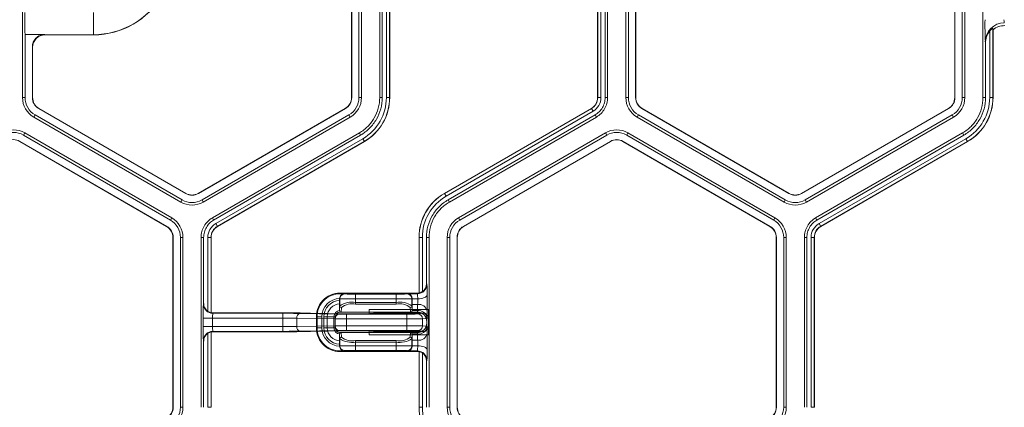
# Model space of a CAD drawing. Extents: x 0 to 217, y 0 to 280.
# Drawn here: x 83 to 89, y 171 to 173 of the extents above; entities that cross this region are included whole.
import ezdxf

# ---------------------------------------------------------------- set-up
doc = ezdxf.new("R2010")
doc.units = 0
doc.header["$LTSCALE"] = 10
doc.header["$MEASUREMENT"] = 0
doc.layers.add('CADdetails-9-EXTRAFINE', color=9, linetype='CONTINUOUS', lineweight=0)

msp = doc.modelspace()

# ---------------------------------------------------------------- linework, layer by layer
at = {"layer": 'CADdetails-9-EXTRAFINE'}
for p, q in [((83.5061, 173.7483), (83.5061, 172.7403)), ((85.46, 173.7483), (85.46, 172.7403)), ((85.4613, 173.7483), (85.4613, 172.7403)), ((85.5045, 172.7403), (85.5045, 173.7483)), ((85.5196, 172.7403), (85.5196, 173.7483)), ((85.6276, 172.7403), (85.6276, 173.7484)), ((85.6427, 172.7403), (85.6427, 173.7484)), ((85.6674, 172.7403), (85.6674, 173.7483)), ((85.6862, 173.7483), (85.6862, 172.7403)), ((85.6872, 173.7483), (85.6872, 172.7403)), ((86.9218, 172.7403), (86.9218, 173.7483)), ((86.9228, 172.7403), (86.9228, 173.7483)), ((86.9416, 173.7483), (86.9416, 172.7403)), ((86.9663, 173.7484), (86.9663, 172.7403)), ((86.9814, 173.7484), (86.9814, 172.7403)), ((87.0894, 173.7483), (87.0894, 172.7403)), ((87.1045, 173.7483), (87.1045, 172.7403)), ((87.1477, 172.7403), (87.1477, 173.7483)), ((87.149, 172.7403), (87.149, 173.7483)), ((89.0433, 173.7483), (89.0433, 172.7403)), ((89.0446, 173.7483), (89.0446, 172.7403)), ((89.0878, 172.7403), (89.0878, 173.7483)), ((89.1029, 172.7403), (89.1029, 173.7483)), ((89.211, 172.7403), (89.211, 173.7484)), ((83.9284, 173.1123), (83.9284, 173.2447)), ((83.5212, 173.1146), (83.5212, 172.7403)), ((83.6384, 173.1146), (83.5212, 173.1146)), ((89.2508, 172.7403), (89.2508, 173.1346)), ((89.2706, 173.1431), (89.2696, 173.1505)), ((89.2696, 173.1505), (89.2696, 172.7403)), ((89.2706, 173.1431), (89.2706, 172.7403)), ((83.9284, 173.1133), (83.6388, 173.1133)), ((83.6388, 173.1133), (83.6398, 173.1123)), ((83.6398, 173.1123), (83.9284, 173.1123)), ((89.226, 173.0636), (89.225, 173.0718)), ((89.226, 172.7403), (89.226, 173.0636)), ((83.5644, 172.7403), (83.5644, 173.0401)), ((83.5657, 173.0381), (83.5647, 173.0392)), ((83.5657, 172.7403), (83.5657, 173.0381)), ((83.5061, 172.7403), (83.5212, 172.7403)), ((83.5644, 172.7403), (83.5657, 172.7403)), ((85.4613, 172.7403), (85.46, 172.7403)), ((85.5196, 172.7403), (85.5045, 172.7403)), ((85.6276, 172.7403), (85.6427, 172.7403)), ((85.6674, 172.7403), (85.6872, 172.7403)), ((86.9416, 172.7403), (86.9218, 172.7403)), ((86.9663, 172.7403), (86.9814, 172.7403)), ((87.0894, 172.7403), (87.1045, 172.7403)), ((87.1477, 172.7403), (87.149, 172.7403)), ((89.0446, 172.7403), (89.0433, 172.7403)), ((89.1029, 172.7403), (89.0878, 172.7403)), ((89.211, 172.7403), (89.226, 172.7403)), ((89.2508, 172.7403), (89.2706, 172.7403)), ((83.6021, 172.6749), (83.6028, 172.6761)), ((84.4751, 172.1709), (83.6021, 172.6749)), ((84.4757, 172.1721), (83.6028, 172.6761)), ((85.4229, 172.6761), (84.5499, 172.1721)), ((85.4235, 172.6749), (84.5506, 172.1709)), ((85.4235, 172.6749), (85.4229, 172.6761)), ((86.0117, 172.1721), (86.8847, 172.6761)), ((86.0122, 172.1712), (86.8852, 172.6752)), ((86.8946, 172.659), (86.0216, 172.155)), ((86.8946, 172.659), (86.8847, 172.6761)), ((87.1855, 172.6749), (87.1861, 172.6761)), ((88.0584, 172.1709), (87.1855, 172.6749)), ((88.0591, 172.1721), (87.1861, 172.6761)), ((89.0062, 172.6761), (88.1333, 172.1721)), ((89.0069, 172.6749), (88.1339, 172.1709)), ((89.0069, 172.6749), (89.0062, 172.6761)), ((83.573, 172.6245), (83.5805, 172.6375)), ((83.573, 172.6245), (84.4459, 172.1205)), ((83.5805, 172.6375), (84.4535, 172.1335)), ((84.5722, 172.1335), (85.4451, 172.6375)), ((84.5797, 172.1205), (85.4527, 172.6245)), ((85.4527, 172.6245), (85.4451, 172.6375)), ((86.907, 172.6375), (86.034, 172.1335)), ((86.9145, 172.6245), (86.0415, 172.1205)), ((86.9145, 172.6245), (86.907, 172.6375)), ((87.1563, 172.6245), (87.1639, 172.6375)), ((87.1563, 172.6245), (88.0293, 172.1205)), ((87.1639, 172.6375), (88.0368, 172.1335)), ((88.1555, 172.1335), (89.0285, 172.6375)), ((88.1631, 172.1205), (89.036, 172.6245)), ((89.036, 172.6245), (89.0285, 172.6375)), ((83.519, 172.5309), (83.5114, 172.5178)), ((84.3919, 172.0269), (83.519, 172.5309)), ((84.6337, 172.0269), (85.5067, 172.5309)), ((85.5143, 172.5178), (85.5067, 172.5309)), ((86.9685, 172.5309), (86.0956, 172.0269)), ((86.9685, 172.5309), (86.9761, 172.5178)), ((87.1023, 172.5309), (87.0948, 172.5178)), ((87.9753, 172.0269), (87.1023, 172.5309)), ((88.2171, 172.0269), (89.0901, 172.5309)), ((89.0976, 172.5178), (89.0901, 172.5309)), ((83.4898, 172.4804), (83.4892, 172.4793)), ((83.4892, 172.4793), (84.3621, 171.9753)), ((83.4898, 172.4804), (84.3628, 171.9764)), ((84.3844, 172.0138), (83.5114, 172.5178)), ((84.6413, 172.0138), (85.5143, 172.5178)), ((84.6536, 171.9924), (85.5266, 172.4964)), ((85.536, 172.4802), (84.663, 171.9761)), ((85.5365, 172.4793), (84.6635, 171.9753)), ((85.5266, 172.4964), (85.5365, 172.4793)), ((86.9761, 172.5178), (86.1031, 172.0138)), ((86.1247, 171.9764), (86.9977, 172.4804)), ((86.1254, 171.9753), (86.9983, 172.4793)), ((86.9977, 172.4804), (86.9983, 172.4793)), ((87.0732, 172.4804), (87.0725, 172.4793)), ((87.0725, 172.4793), (87.9455, 171.9753)), ((87.0732, 172.4804), (87.9461, 171.9764)), ((87.9677, 172.0138), (87.0948, 172.5178)), ((88.2246, 172.0138), (89.0976, 172.5178)), ((88.237, 171.9924), (89.11, 172.4964)), ((89.1194, 172.4802), (88.2464, 171.9761)), ((89.1198, 172.4793), (88.2469, 171.9753)), ((89.11, 172.4964), (89.1198, 172.4793)), ((84.4459, 172.1205), (84.4535, 172.1335)), ((84.4751, 172.1709), (84.4757, 172.1721)), ((84.5506, 172.1709), (84.5499, 172.1721)), ((84.5797, 172.1205), (84.5722, 172.1335)), ((86.0216, 172.155), (86.0117, 172.1721)), ((86.034, 172.1335), (86.0415, 172.1205)), ((88.0293, 172.1205), (88.0368, 172.1335)), ((88.0584, 172.1709), (88.0591, 172.1721)), ((88.1339, 172.1709), (88.1333, 172.1721)), ((88.1631, 172.1205), (88.1555, 172.1335)), ((84.3919, 172.0269), (84.3844, 172.0138)), ((84.6337, 172.0269), (84.6413, 172.0138)), ((86.0956, 172.0269), (86.1031, 172.0138)), ((87.9753, 172.0269), (87.9677, 172.0138)), ((88.2171, 172.0269), (88.2246, 172.0138)), ((84.3628, 171.9764), (84.3621, 171.9753)), ((84.6536, 171.9924), (84.6635, 171.9753)), ((86.1247, 171.9764), (86.1254, 171.9753)), ((87.9461, 171.9764), (87.9455, 171.9753)), ((88.237, 171.9924), (88.2469, 171.9753)), ((84.4005, 171.911), (84.3992, 171.911)), ((84.3992, 171.911), (84.3992, 170.903)), ((84.4005, 171.911), (84.4005, 170.903)), ((84.4588, 171.911), (84.4437, 171.911)), ((84.4437, 170.903), (84.4437, 171.911)), ((84.4588, 170.903), (84.4588, 171.911)), ((84.5669, 170.903), (84.5669, 171.9111)), ((84.5819, 171.9111), (84.5669, 171.9111)), ((84.5819, 171.5184), (84.5819, 171.9111)), ((84.6067, 171.4718), (84.6067, 171.9111)), ((84.6067, 171.9111), (84.6264, 171.9111)), ((84.6255, 171.9111), (84.6255, 171.4639)), ((84.6264, 171.9111), (84.6264, 171.4643)), ((85.8808, 171.911), (85.861, 171.911)), ((85.861, 171.582), (85.861, 171.911)), ((85.862, 171.581), (85.862, 171.911)), ((85.8808, 171.911), (85.8808, 171.5889)), ((85.9206, 171.9111), (85.9055, 171.9111)), ((85.9055, 171.9111), (85.9055, 171.6355)), ((85.9206, 171.9111), (85.9206, 170.903)), ((86.0287, 171.911), (86.0287, 170.903)), ((86.0287, 171.911), (86.0438, 171.911)), ((86.0438, 171.911), (86.0438, 170.903)), ((86.087, 170.903), (86.087, 171.911)), ((86.087, 171.911), (86.0883, 171.911)), ((86.0883, 170.903), (86.0883, 171.911)), ((87.9839, 171.911), (87.9826, 171.911)), ((87.9826, 171.911), (87.9826, 170.903)), ((87.9839, 171.911), (87.9839, 170.903)), ((88.0421, 171.911), (88.0271, 171.911)), ((88.0271, 170.903), (88.0271, 171.911)), ((88.0421, 170.903), (88.0421, 171.911)), ((88.1502, 170.903), (88.1502, 171.9111)), ((88.1653, 171.9111), (88.1502, 171.9111)), ((88.1653, 170.903), (88.1653, 171.9111)), ((88.19, 170.903), (88.19, 171.9111)), ((88.19, 171.9111), (88.2098, 171.9111)), ((88.2088, 171.9111), (88.2088, 170.903)), ((88.2098, 171.9111), (88.2098, 170.903)), ((85.9055, 171.6355), (85.9077, 171.6333)), ((85.3897, 171.5479), (85.3898, 171.5483)), ((85.3906, 171.547), (85.3897, 171.5479)), ((85.3897, 171.5479), (85.3897, 171.536)), ((85.3906, 171.5039), (85.3906, 171.547)), ((85.4135, 171.5805), (85.4188, 171.5752)), ((85.4135, 171.5805), (85.8479, 171.5805)), ((85.4179, 171.5761), (85.7915, 171.5761)), ((85.4845, 171.5741), (85.4845, 171.5157)), ((85.4845, 171.5741), (85.7249, 171.5741)), ((85.7249, 171.5459), (85.4845, 171.5459)), ((85.7249, 171.5157), (85.7249, 171.5741)), ((85.7907, 171.5752), (85.7925, 171.577)), ((85.7925, 171.577), (85.8514, 171.577)), ((85.8198, 171.548), (85.8188, 171.547)), ((85.8188, 171.547), (85.8188, 171.5039)), ((85.8198, 171.5458), (85.8531, 171.5458)), ((85.8514, 171.577), (85.8479, 171.5805)), ((85.861, 171.582), (85.862, 171.581)), ((84.5805, 171.5169), (84.5819, 171.5184)), ((85.389, 171.4807), (85.3906, 171.5039)), ((85.4, 171.4948), (85.3981, 171.4681)), ((85.4845, 171.5248), (85.7249, 171.5248)), ((85.7249, 171.5157), (85.4845, 171.5157)), ((85.5648, 171.4822), (85.9169, 171.4822)), ((85.5648, 171.4822), (85.5648, 171.4583)), ((85.8113, 171.4681), (85.8094, 171.4948)), ((85.8188, 171.5039), (85.8204, 171.4807)), ((85.8204, 171.4807), (85.8199, 171.5133)), ((85.8528, 171.5133), (85.8199, 171.5133)), ((85.8522, 171.4763), (85.8528, 171.5133)), ((85.9169, 171.3319), (85.9169, 171.4822)), ((84.579, 171.3817), (84.579, 171.4324)), ((85.0516, 171.4324), (84.579, 171.4324)), ((84.6255, 171.4639), (84.6259, 171.4644)), ((84.6353, 171.4324), (84.6353, 171.3817)), ((84.6391, 171.4629), (84.6368, 171.4606)), ((84.6368, 171.4606), (85.0516, 171.4606)), ((85.0533, 171.4629), (84.6391, 171.4629)), ((85.0516, 171.3535), (85.0516, 171.4606)), ((85.3638, 171.4277), (85.1346, 171.4317)), ((85.1346, 171.3824), (85.1346, 171.4317)), ((85.1545, 171.4598), (85.3837, 171.4558)), ((85.4228, 171.4581), (85.2159, 171.4617)), ((85.2164, 171.4617), (85.2159, 171.4617)), ((85.4233, 171.4581), (85.2164, 171.4617)), ((85.2516, 171.4399), (85.2837, 171.4399)), ((85.2516, 171.3742), (85.2516, 171.4399)), ((85.2556, 171.3742), (85.2556, 171.4399)), ((85.2837, 171.4399), (85.2837, 171.3742)), ((85.364, 171.4399), (85.296, 171.4399)), ((85.296, 171.3742), (85.296, 171.4399)), ((85.316, 171.4399), (85.316, 171.3742)), ((85.3558, 171.3742), (85.3558, 171.4399)), ((85.3638, 171.3864), (85.3638, 171.4277)), ((85.364, 171.4399), (85.364, 171.3742)), ((85.8511, 171.4681), (85.3922, 171.4681)), ((85.4233, 171.4581), (85.4228, 171.4581)), ((85.4302, 171.4555), (85.7897, 171.4555)), ((85.4302, 171.3586), (85.4302, 171.4555)), ((85.7897, 171.4273), (85.4302, 171.4273)), ((85.5161, 171.4578), (85.4634, 171.4578)), ((85.5906, 171.4605), (85.57, 171.4585)), ((85.57, 171.4585), (85.5728, 171.4586)), ((85.5935, 171.4607), (85.5728, 171.4586)), ((85.8885, 171.4607), (85.5935, 171.4607)), ((85.7897, 171.3586), (85.7897, 171.4555)), ((85.82, 171.4763), (85.8522, 171.4763)), ((85.8548, 171.4565), (85.8885, 171.4607)), ((85.9169, 171.4326), (85.8827, 171.4283)), ((85.8827, 171.3858), (85.8827, 171.4283)), ((85.9091, 171.4735), (85.9085, 171.4365)), ((84.579, 171.3817), (85.0516, 171.3817)), ((85.1346, 171.3824), (85.3638, 171.3864)), ((85.2516, 171.3742), (85.2837, 171.3742)), ((85.364, 171.3742), (85.296, 171.3742)), ((85.4302, 171.3867), (85.7897, 171.3867)), ((85.8827, 171.3858), (85.9169, 171.3815)), ((85.9071, 171.4023), (85.9071, 171.4117)), ((85.9075, 171.4117), (85.9071, 171.4117)), ((85.9071, 171.4023), (85.9075, 171.4023)), ((85.9085, 171.3776), (85.9091, 171.3406)), ((84.6067, 170.903), (84.6067, 171.3423)), ((84.6259, 171.3496), (84.6255, 171.3501)), ((84.6255, 171.3501), (84.6255, 170.903)), ((84.6264, 171.3498), (84.6264, 170.903)), ((84.6368, 171.3535), (84.6391, 171.3512)), ((85.0516, 171.3535), (84.6368, 171.3535)), ((84.6391, 171.3512), (85.0533, 171.3512)), ((85.3837, 171.3582), (85.1545, 171.3542)), ((85.2159, 171.3524), (85.4228, 171.356)), ((85.2164, 171.3524), (85.2159, 171.3524)), ((85.2164, 171.3524), (85.4233, 171.356)), ((85.3906, 171.3102), (85.389, 171.3334)), ((85.3906, 171.267), (85.3906, 171.3102)), ((85.3922, 171.346), (85.8511, 171.346)), ((85.3981, 171.346), (85.4, 171.3193)), ((85.4233, 171.356), (85.4228, 171.356)), ((85.7897, 171.3586), (85.4302, 171.3586)), ((85.4634, 171.3563), (85.5161, 171.3563)), ((85.5648, 171.3558), (85.5648, 171.3319)), ((85.5648, 171.3319), (85.9169, 171.3319)), ((85.57, 171.3556), (85.5906, 171.3535)), ((85.57, 171.3556), (85.5728, 171.3555)), ((85.5728, 171.3555), (85.5935, 171.3534)), ((85.5935, 171.3534), (85.8885, 171.3534)), ((85.8094, 171.3193), (85.8113, 171.346)), ((85.8204, 171.3334), (85.8188, 171.3102)), ((85.8188, 171.3102), (85.8188, 171.267)), ((85.8199, 171.3007), (85.8204, 171.3334)), ((85.8522, 171.3378), (85.82, 171.3378)), ((85.8528, 171.3007), (85.8522, 171.3378)), ((85.8885, 171.3534), (85.8548, 171.3576)), ((84.5819, 171.2957), (84.5805, 171.2972)), ((84.5819, 170.903), (84.5819, 171.2957)), ((85.3897, 171.278), (85.3897, 171.2662)), ((85.3897, 171.2662), (85.3906, 171.267)), ((85.3898, 171.2657), (85.3897, 171.2662)), ((85.4845, 171.24), (85.4845, 171.2984)), ((85.4845, 171.2984), (85.7249, 171.2984)), ((85.7249, 171.2893), (85.4845, 171.2893)), ((85.4845, 171.2682), (85.7249, 171.2682)), ((85.7249, 171.24), (85.7249, 171.2984)), ((85.8188, 171.267), (85.8198, 171.2661)), ((85.8531, 171.2683), (85.8198, 171.2683)), ((85.8199, 171.3007), (85.8528, 171.3007)), ((85.4188, 171.2389), (85.4135, 171.2336)), ((85.8479, 171.2336), (85.4135, 171.2336)), ((85.7915, 171.238), (85.4179, 171.238)), ((85.7249, 171.24), (85.4845, 171.24)), ((85.7925, 171.2371), (85.7907, 171.2389)), ((85.8514, 171.2371), (85.7925, 171.2371)), ((85.8479, 171.2336), (85.8514, 171.2371)), ((85.862, 171.233), (85.861, 171.232)), ((85.861, 170.903), (85.861, 171.232)), ((85.862, 170.903), (85.862, 171.233)), ((85.8808, 171.2252), (85.8808, 170.903)), ((85.9077, 171.1807), (85.9055, 171.1786)), ((85.9055, 171.1786), (85.9055, 170.903)), ((84.4005, 170.903), (84.3992, 170.903)), ((84.4588, 170.903), (84.4437, 170.903)), ((84.6067, 170.903), (84.6264, 170.903)), ((85.8808, 170.903), (85.861, 170.903)), ((86.0287, 170.903), (86.0438, 170.903)), ((86.087, 170.903), (86.0883, 170.903)), ((87.9839, 170.903), (87.9826, 170.903)), ((88.0421, 170.903), (88.0271, 170.903)), ((88.19, 170.903), (88.2098, 170.903))]:
    msp.add_line(p, q, dxfattribs=at)
at = {"layer": 'CADdetails-9-EXTRAFINE', "flags": 128}
for points in [[(85.8198, 171.5458), (85.8198, 171.5469), (85.8198, 171.548)], [(85.9094, 171.5709), (85.9082, 171.5661), (85.9049, 171.5614), (85.8996, 171.5571), (85.8926, 171.5533), (85.8841, 171.5502), (85.8744, 171.5478), (85.864, 171.5464), (85.8531, 171.5458)], [(85.8198, 171.2661), (85.8198, 171.2672), (85.8198, 171.2683)], [(85.8531, 171.2683), (85.864, 171.2677), (85.8744, 171.2662), (85.8841, 171.2639), (85.8926, 171.2608), (85.8996, 171.257), (85.9049, 171.2527), (85.9082, 171.248), (85.9094, 171.2432)]]:
    msp.add_lwpolyline(points, dxfattribs=at)
at = {"layer": 'CADdetails-9-EXTRAFINE'}
for centre, radius, start, end in [((83.9284, 173.5818), 0.4695, 270, 30), ((83.9284, 173.5818), 0.4685, 270, 30), ((86.0621, 173.2181), 2.543, 179.39999, 182.33211), ((91.7068, 173.175), 2.484, 179.37352, 182.38048), ((89.3374, 173.071), 0.1125, 89.91197, 179.60448), ((89.3878, 173.1983), 0.0523, 175.81083, 196.42142), ((83.641, 173.1148), 0.00267, 183.48929, 213.94835), ((89.3401, 173.0637), 0.114, 141.53848, 180.03908), ((89.3398, 173.0552), 0.1119, 90.01364, 128.25944), ((83.6388, 173.0391), 0.0742, 90.02044, 179.97956), ((83.6398, 173.0381), 0.0741, 89.99701, 180.00299), ((83.5667, 173.0403), 0.00236, 184.7061, 208.96656), ((83.6399, 172.7403), 0.1338, 180, 240), ((83.6399, 172.7403), 0.1187, 180, 240), ((83.6399, 172.7403), 0.0755, 180, 240), ((83.6399, 172.7403), 0.0742, 180, 240), ((85.3858, 172.7403), 0.0742, 300, 0), ((85.3858, 172.7403), 0.0755, 300, 0), ((85.3858, 172.7403), 0.1187, 300, 0), ((85.3858, 172.7403), 0.1338, 300, 360), ((85.3858, 172.7403), 0.2816, 300, 0), ((85.3858, 172.7403), 0.3004, 300, 360), ((85.3858, 172.7403), 0.3014, 300, 0), ((86.8476, 172.7403), 0.0742, 300, 360), ((86.8476, 172.7403), 0.0752, 300, 360), ((86.8476, 172.7403), 0.0939, 300, 0), ((87.2232, 172.7403), 0.1338, 180, 240), ((87.2232, 172.7403), 0.1187, 180, 240), ((87.2232, 172.7403), 0.0755, 180, 240), ((87.2232, 172.7403), 0.0742, 180, 240), ((88.9691, 172.7403), 0.0742, 300, 360), ((88.9691, 172.7403), 0.0755, 300, 360), ((88.9691, 172.7403), 0.1187, 300, 0), ((88.9691, 172.7403), 0.1338, 300, 360), ((88.9691, 172.7403), 0.2816, 300, 0), ((88.9691, 172.7403), 0.3004, 300, 0), ((88.9691, 172.7403), 0.3014, 300, 0), ((83.4521, 172.4151), 0.1338, 60, 120), ((83.4521, 172.4151), 0.1187, 60, 120), ((87.0354, 172.4151), 0.1338, 60, 120), ((87.0354, 172.4151), 0.1187, 60, 120), ((83.4521, 172.4151), 0.0755, 60, 120), ((87.0354, 172.4151), 0.0755, 60, 120), ((87.0354, 172.4151), 0.0742, 60, 120), ((84.5128, 172.2363), 0.1338, 240, 300), ((84.5128, 172.2363), 0.1187, 240, 300), ((84.5128, 172.2363), 0.0755, 240, 300), ((84.5128, 172.2363), 0.0742, 240, 300), ((86.1624, 171.911), 0.3014, 120, 180), ((86.1624, 171.911), 0.3004, 120, 180), ((86.1624, 171.911), 0.2816, 120, 180), ((88.0962, 172.2363), 0.1338, 240, 300), ((88.0962, 172.2363), 0.1187, 240, 300), ((88.0962, 172.2363), 0.0755, 240, 300), ((88.0962, 172.2363), 0.0742, 240, 300), ((84.325, 171.911), 0.1187, 360, 60), ((84.325, 171.911), 0.1338, 0, 60), ((86.1624, 171.911), 0.1338, 120, 180), ((86.1624, 171.911), 0.1187, 120, 180), ((87.9084, 171.911), 0.1187, 0, 60), ((87.9084, 171.911), 0.1338, 0, 60), ((84.325, 171.911), 0.0742, 0, 60), ((84.325, 171.911), 0.0755, 0, 60), ((84.7006, 171.9111), 0.0939, 120, 180), ((84.7006, 171.9111), 0.0752, 120, 180), ((84.7006, 171.9111), 0.0742, 120, 180), ((86.1624, 171.911), 0.0755, 120, 180), ((86.1624, 171.911), 0.0742, 120, 180), ((87.9084, 171.911), 0.0742, 360, 60), ((87.9084, 171.911), 0.0755, 0, 60), ((88.284, 171.9111), 0.0939, 120, 180), ((88.284, 171.9111), 0.0752, 120, 180), ((88.284, 171.9111), 0.0742, 120, 180), ((85.8513, 171.6334), 0.0564, 270.02044, 359.97956), ((85.8492, 171.6355), 0.0563, 304.11238, 0.00259), ((85.1439, 171.581), 0.7656, 359.24641, 3.92149), ((85.3922, 171.4399), 0.1406, 83.98718, 180), ((85.3922, 171.4399), 0.1366, 82.68809, 180), ((85.3922, 171.4399), 0.1085, 91.29679, 180), ((85.3922, 171.4399), 0.0962, 91.46477, 180), ((85.4179, 171.5479), 0.0282, 90.02044, 179.97956), ((85.4188, 171.547), 0.0282, 90.02044, 179.97956), ((85.4616, 173.547), 2.0012, 267.96787, 270.65628), ((85.4135, 171.5523), 0.0282, 89.99976, 103.45664), ((85.4684, 172.555), 0.9811, 267.09765, 270.93695), ((85.741, 172.555), 0.9811, 269.06305, 272.90235), ((85.7479, 173.547), 2.0012, 269.34372, 272.03213), ((85.7907, 171.547), 0.0282, 0.02044, 89.97956), ((85.7915, 171.5479), 0.0282, 0.02044, 89.97956), ((87.2084, 171.5335), 1.3887, 179.49307, 180.8331), ((85.8479, 171.6368), 0.0563, 269.99976, 283.48355), ((85.6606, 171.5508), 0.1926, 358.51025, 7.82072), ((85.3902, 171.5335), 0.4631, 357.50111, 1.5204), ((81.8729, 171.5337), 4.0367, 359.14543, 0.5284), ((85.8402, 171.453), 1.2614, 177.09765, 180.93695), ((84.6368, 171.5169), 0.0564, 180.02044, 269.97956), ((84.6383, 171.5184), 0.0563, 179.99712, 235.88792), ((85.3922, 171.4399), 0.0763, 91.95576, 180), ((85.4627, 171.4012), 0.1255, 80.02337, 125.07147), ((85.3999, 171.5041), 0.0093, 181.17368, 270.57635), ((85.4652, 171.4126), 0.1049, 79.38696, 128.39332), ((85.7467, 171.4012), 0.1255, 54.92853, 99.97663), ((85.7443, 171.4126), 0.1049, 51.60668, 100.61304), ((85.8095, 171.5041), 0.0093, 269.42365, 358.82632), ((85.8032, 171.4803), 0.0173, 346.53598, 1.09874), ((85.8592, 171.4627), 0.0511, 12.23793, 97.22506), ((84.6391, 171.5192), 0.0563, 256.50044, 269.98231), ((84.7764, 171.4393), 0.1413, 171.32564, 182.78277), ((85.0579, 165.2128), 6.2478, 89.11385, 90.05766), ((85.0566, 167.3689), 4.0636, 88.9012, 90.07148), ((85.0632, 161.5874), 9.8755, 89.11385, 90.05766), ((85.1599, 171.4349), 0.0255, 102.23793, 187.22506), ((85.3922, 171.4399), 0.0364, 94.27564, 180), ((85.3891, 171.4309), 0.0255, 102.23793, 187.22506), ((85.4261, 177.1854), 5.758, 269.37968, 270.04037), ((85.3922, 171.4399), 0.0282, 92.42254, 180), ((85.4273, 174.2771), 2.8216, 269.11385, 270.05766), ((85.461, 173.9267), 2.4689, 269.11385, 270.05766), ((85.5272, 172.6355), 1.1778, 269.4612, 272.21705), ((85.8031, 172.7181), 1.2627, 269.3922, 272.34641), ((85.8089, 174.0032), 2.576, 269.57434, 271.64274), ((85.8508, 171.4117), 0.0564, 41.92131, 90.00091), ((85.8279, 171.4752), 0.0243, 342.92174, 2.66795), ((85.8511, 171.4117), 0.0563, 359.99564, 89.99564), ((85.8586, 171.4257), 0.0511, 12.23793, 97.22506), ((85.8546, 171.4284), 0.0281, 359.88836, 89.56005), ((85.8886, 171.4324), 0.0282, 0.25333, 90.29827), ((85.8508, 171.4117), 0.0563, 0.00062, 41.92094), ((85.6983, 171.4329), 0.2102, 354.20883, 0.96511), ((85.8402, 171.361), 1.2614, 179.06305, 182.90235), ((84.7764, 171.3748), 0.1413, 177.21723, 188.67436), ((85.0566, 175.4452), 4.0636, 269.92852, 271.0988), ((85.1599, 171.3792), 0.0255, 172.77494, 257.76207), ((85.3922, 171.3742), 0.1406, 180, 276.01282), ((85.3922, 171.3742), 0.1366, 180, 277.31191), ((85.3922, 171.3742), 0.1085, 180, 268.70321), ((85.3922, 171.3742), 0.0962, 180, 268.53523), ((85.3922, 171.3742), 0.0763, 180, 268.04424), ((85.3922, 171.3742), 0.0364, 180, 265.72436), ((85.3891, 171.3832), 0.0255, 172.77494, 257.76207), ((85.4261, 165.6287), 5.758, 89.95963, 90.62032), ((85.3922, 171.3742), 0.0282, 180, 267.57746), ((85.8089, 168.8108), 2.576, 88.35726, 90.42566), ((85.8508, 171.4024), 0.0564, 269.99919, 318.07869), ((85.8511, 171.4023), 0.0563, 270.00436, 0.00436), ((85.8586, 171.3884), 0.0511, 262.77494, 347.76207), ((85.8546, 171.3857), 0.0281, 270.43995, 0.11164), ((85.8886, 171.3816), 0.0282, 269.70173, 359.74667), ((85.8508, 171.4023), 0.0563, 318.07906, 359.99938), ((85.6983, 171.3811), 0.2102, 359.03489, 5.79117), ((84.6368, 171.2971), 0.0564, 90.02044, 179.97956), ((84.6383, 171.2957), 0.0563, 124.11238, 180.00259), ((84.6391, 171.2949), 0.0563, 90.01769, 103.49956), ((85.0579, 177.6013), 6.2478, 269.94234, 270.88615), ((85.0632, 181.2267), 9.8755, 269.94234, 270.88615), ((85.4273, 168.537), 2.8216, 89.94234, 90.88615), ((85.3999, 171.31), 0.0093, 89.42365, 178.82632), ((85.4627, 171.4129), 0.1255, 234.92853, 279.97663), ((85.4652, 171.4015), 0.1049, 231.60668, 280.61304), ((85.461, 168.8874), 2.4689, 89.94234, 90.88615), ((85.5272, 170.1785), 1.1778, 87.78295, 90.5388), ((85.7443, 171.4015), 0.1049, 259.38696, 308.39332), ((85.7467, 171.4129), 0.1255, 260.02337, 305.07147), ((85.8031, 170.096), 1.2627, 87.65359, 90.6078), ((85.8095, 171.31), 0.0093, 1.17368, 90.57635), ((85.8032, 171.3337), 0.0173, 358.90126, 13.46402), ((85.8279, 171.3389), 0.0243, 357.33205, 17.07826), ((85.8592, 171.3514), 0.0511, 262.77494, 347.76207), ((81.7435, 171.28), 4.1661, 359.49307, 0.8331), ((85.4179, 171.2662), 0.0282, 180.02044, 269.97956), ((85.4616, 169.2671), 2.0012, 89.34372, 92.03213), ((85.4188, 171.267), 0.0282, 180.02044, 269.97956), ((85.7479, 169.2671), 2.0012, 87.96787, 90.65628), ((85.7907, 171.267), 0.0282, 270.02044, 359.97956), ((85.7915, 171.2662), 0.0282, 270.02044, 359.97956), ((87.1653, 171.2807), 1.3456, 179.14543, 180.5284), ((85.6606, 171.2633), 0.1926, 352.17928, 1.48975), ((85.4045, 171.2807), 0.4488, 358.41538, 2.5631), ((85.1439, 171.2331), 0.7656, 356.07851, 0.75359), ((85.4135, 171.2618), 0.0282, 256.54336, 270.00024), ((85.4684, 170.2591), 0.9811, 89.06305, 92.90235), ((85.741, 170.2591), 0.9811, 87.09765, 90.93695), ((85.8479, 171.1773), 0.0563, 76.51645, 90.00024), ((85.8513, 171.1807), 0.0564, 0.02044, 89.97956), ((85.8492, 171.1786), 0.0563, 359.99712, 55.88792), ((84.325, 170.903), 0.0742, 300, 360), ((84.325, 170.903), 0.0755, 300, 360), ((84.325, 170.903), 0.1187, 300, 0), ((84.325, 170.903), 0.1338, 300, 0), ((86.1624, 170.903), 0.3014, 180, 240), ((86.1624, 170.903), 0.3004, 180, 240), ((86.1624, 170.903), 0.2816, 180, 240), ((86.1624, 170.903), 0.1338, 180, 240), ((86.1624, 170.903), 0.1187, 180, 240), ((86.1624, 170.903), 0.0755, 180, 240), ((86.1624, 170.903), 0.0742, 180, 240), ((87.9084, 170.903), 0.0742, 300, 0), ((87.9084, 170.903), 0.0755, 300, 0), ((87.9084, 170.903), 0.1187, 300, 0), ((87.9084, 170.903), 0.1338, 300, 0)]:
    msp.add_arc(centre, radius, start, end, dxfattribs=at)
for points, knots in [([(83.5644, 173.0401), (83.5644, 173.045), (83.5649, 173.0498), (83.5667, 173.0593), (83.5681, 173.064), (83.5718, 173.073), (83.5741, 173.0773), (83.5794, 173.0854), (83.5825, 173.0892), (83.5893, 173.0961), (83.5931, 173.0992), (83.6011, 173.1047), (83.6054, 173.107), (83.6188, 173.1126), (83.6286, 173.1146), (83.6384, 173.1146)], [0, 0, 0, 0, 0.125, 0.125, 0.25, 0.25, 0.375, 0.375, 0.5, 0.5, 0.625, 0.625, 0.75, 0.75, 1, 1, 1, 1]), ([(89.2696, 173.1505), (89.2695, 173.1509), (89.2688, 173.1508), (89.2662, 173.1493), (89.2643, 173.1481), (89.2605, 173.145), (89.2584, 173.1431), (89.2545, 173.1391), (89.2526, 173.1369), (89.2508, 173.1346)], [0, 0, 0, 0, 0.25, 0.25, 0.5, 0.5, 0.75, 0.75, 1, 1, 1, 1]), ([(85.5067, 172.5309), (85.525, 172.5415), (85.5419, 172.5544), (85.5717, 172.5843), (85.5847, 172.6011), (85.6058, 172.6377), (85.6139, 172.6573), (85.6248, 172.6981), (85.6276, 172.7192), (85.6276, 172.7403)], [5.759674, 5.759674, 5.759674, 5.759674, 6.02143, 6.02143, 6.283185, 6.283185, 6.544941, 6.544941, 6.806696, 6.806696, 6.806696, 6.806696]), ([(85.6427, 172.7403), (85.6427, 172.7179), (85.6398, 172.6955), (85.6281, 172.6522), (85.6195, 172.6313), (85.5971, 172.5925), (85.5833, 172.5745), (85.5516, 172.5428), (85.5337, 172.5291), (85.5143, 172.5178)], [5.759674, 5.759674, 5.759674, 5.759674, 6.02143, 6.02143, 6.283185, 6.283185, 6.544941, 6.544941, 6.806696, 6.806696, 6.806696, 6.806696]), ([(86.9663, 172.7403), (86.9663, 172.73), (86.9649, 172.7196), (86.9596, 172.6996), (86.9556, 172.6899), (86.9452, 172.672), (86.9389, 172.6637), (86.9242, 172.6491), (86.9159, 172.6427), (86.907, 172.6375)], [5.759674, 5.759674, 5.759674, 5.759674, 6.02143, 6.02143, 6.283185, 6.283185, 6.544941, 6.544941, 6.806696, 6.806696, 6.806696, 6.806696]), ([(86.9814, 172.7403), (86.9814, 172.7286), (86.9798, 172.717), (86.9738, 172.6944), (86.9693, 172.6835), (86.9576, 172.6633), (86.9505, 172.654), (86.934, 172.6375), (86.9246, 172.6303), (86.9145, 172.6245)], [5.759674, 5.759674, 5.759674, 5.759674, 6.02143, 6.02143, 6.283185, 6.283185, 6.544941, 6.544941, 6.806696, 6.806696, 6.806696, 6.806696]), ([(89.0901, 172.5309), (89.1083, 172.5415), (89.1252, 172.5544), (89.1551, 172.5843), (89.168, 172.6011), (89.1891, 172.6377), (89.1973, 172.6573), (89.2082, 172.6981), (89.211, 172.7192), (89.211, 172.7403)], [5.759674, 5.759674, 5.759674, 5.759674, 6.02143, 6.02143, 6.283185, 6.283185, 6.544941, 6.544941, 6.806696, 6.806696, 6.806696, 6.806696]), ([(89.226, 172.7403), (89.226, 172.7179), (89.2231, 172.6955), (89.2115, 172.6522), (89.2028, 172.6313), (89.1804, 172.5925), (89.1667, 172.5745), (89.135, 172.5428), (89.117, 172.5291), (89.0976, 172.5178)], [5.759674, 5.759674, 5.759674, 5.759674, 6.02143, 6.02143, 6.283185, 6.283185, 6.544941, 6.544941, 6.806696, 6.806696, 6.806696, 6.806696]), ([(85.9055, 171.9111), (85.9055, 171.9335), (85.9085, 171.9559), (85.9201, 171.9992), (85.9287, 172.0201), (85.9512, 172.0589), (85.9649, 172.0769), (85.9966, 172.1086), (86.0146, 172.1223), (86.034, 172.1335)], [5.759674, 5.759674, 5.759674, 5.759674, 6.02143, 6.02143, 6.283185, 6.283185, 6.544941, 6.544941, 6.806696, 6.806696, 6.806696, 6.806696]), ([(86.0415, 172.1205), (86.0232, 172.1099), (86.0064, 172.097), (85.9765, 172.0671), (85.9636, 172.0502), (85.9425, 172.0137), (85.9343, 171.994), (85.9234, 171.9533), (85.9206, 171.9322), (85.9206, 171.9111)], [5.759674, 5.759674, 5.759674, 5.759674, 6.02143, 6.02143, 6.283185, 6.283185, 6.544941, 6.544941, 6.806696, 6.806696, 6.806696, 6.806696]), ([(84.5669, 171.9111), (84.5669, 171.9227), (84.5684, 171.9344), (84.5744, 171.9569), (84.5789, 171.9678), (84.5906, 171.988), (84.5978, 171.9974), (84.6143, 172.0139), (84.6236, 172.021), (84.6337, 172.0269)], [5.759674, 5.759674, 5.759674, 5.759674, 6.02143, 6.02143, 6.283185, 6.283185, 6.544941, 6.544941, 6.806696, 6.806696, 6.806696, 6.806696]), ([(84.5819, 171.9111), (84.5819, 171.9214), (84.5833, 171.9318), (84.5887, 171.9518), (84.5927, 171.9614), (84.603, 171.9794), (84.6094, 171.9876), (84.624, 172.0023), (84.6323, 172.0086), (84.6413, 172.0138)], [5.759674, 5.759674, 5.759674, 5.759674, 6.02143, 6.02143, 6.283185, 6.283185, 6.544941, 6.544941, 6.806696, 6.806696, 6.806696, 6.806696]), ([(88.1502, 171.9111), (88.1502, 171.9227), (88.1517, 171.9344), (88.1578, 171.9569), (88.1623, 171.9678), (88.174, 171.988), (88.1811, 171.9974), (88.1976, 172.0139), (88.207, 172.021), (88.2171, 172.0269)], [5.759674, 5.759674, 5.759674, 5.759674, 6.02143, 6.02143, 6.283185, 6.283185, 6.544941, 6.544941, 6.806696, 6.806696, 6.806696, 6.806696]), ([(88.1653, 171.9111), (88.1653, 171.9214), (88.1666, 171.9318), (88.172, 171.9518), (88.176, 171.9614), (88.1864, 171.9794), (88.1927, 171.9876), (88.2074, 172.0023), (88.2156, 172.0086), (88.2246, 172.0138)], [5.759674, 5.759674, 5.759674, 5.759674, 6.02143, 6.02143, 6.283185, 6.283185, 6.544941, 6.544941, 6.806696, 6.806696, 6.806696, 6.806696]), ([(85.4096, 171.5754), (85.4096, 171.5754), (85.4091, 171.5752), (85.4074, 171.5745), (85.4064, 171.5741), (85.403, 171.5723), (85.4005, 171.5706), (85.396, 171.5661), (85.3939, 171.5632), (85.3908, 171.5564), (85.3898, 171.5524), (85.3898, 171.5483)], [0, 0, 0, 0, 0.125, 0.125, 0.25, 0.25, 0.5, 0.5, 0.75, 0.75, 1, 1, 1, 1]), ([(85.4096, 171.5754), (85.4094, 171.5758), (85.4092, 171.5761), (85.4089, 171.5765), (85.4083, 171.5776), (85.4076, 171.5786), (85.4069, 171.5797)], [0, 0, 0, 0, 0.001524, 0.001524, 0.001524, 0.006110821, 0.006110821, 0.006110821, 0.006110821]), ([(85.8198, 171.548), (85.8198, 171.5529), (85.8187, 171.5572), (85.8152, 171.5645), (85.8129, 171.5675), (85.8076, 171.5722), (85.8048, 171.5739), (85.7988, 171.5763), (85.7956, 171.5769), (85.7925, 171.577)], [0, 0, 0, 0, 0.25, 0.25, 0.5, 0.5, 0.75, 0.75, 1, 1, 1, 1]), ([(85.862, 171.581), (85.8621, 171.581), (85.8645, 171.5813), (85.8699, 171.5832), (85.8721, 171.584), (85.8764, 171.5861), (85.8787, 171.5874), (85.8808, 171.5889)], [0, 0, 0, 0, 0.5, 0.5, 0.75, 0.75, 1, 1, 1, 1]), ([(84.6067, 171.4718), (84.6088, 171.4703), (84.611, 171.469), (84.6154, 171.4669), (84.6175, 171.4661), (84.623, 171.4642), (84.6254, 171.4639), (84.6255, 171.4639)], [0, 0, 0, 0, 0.25, 0.25, 0.5, 0.5, 1, 1, 1, 1]), ([(85.391, 171.468), (85.3914, 171.4681), (85.3918, 171.4682), (85.3921, 171.469), (85.392, 171.4695), (85.3912, 171.4716), (85.3901, 171.4736), (85.3895, 171.4762)], [0, 0, 0, 0, 0.25, 0.25, 0.5, 0.5, 1, 1, 1, 1]), ([(85.82, 171.4763), (85.8193, 171.4737), (85.8182, 171.4717), (85.8174, 171.4695), (85.8173, 171.469), (85.8176, 171.4682), (85.818, 171.4681), (85.8184, 171.4681)], [0, 0, 0, 0, 0.5, 0.5, 0.75, 0.75, 1, 1, 1, 1]), ([(84.6255, 171.3501), (84.6254, 171.3502), (84.623, 171.3499), (84.6175, 171.348), (84.6154, 171.3472), (84.611, 171.345), (84.6088, 171.3438), (84.6067, 171.3423)], [0, 0, 0, 0, 0.5, 0.5, 0.75, 0.75, 1, 1, 1, 1]), ([(85.389, 171.3334), (85.389, 171.3298), (85.3891, 171.3263), (85.3892, 171.3228), (85.3893, 171.3145), (85.3895, 171.3062), (85.3896, 171.298)], [0.000490069, 0.000490069, 0.000490069, 0.000490069, 0.000892741, 0.000892741, 0.000892741, 0.001842961, 0.001842961, 0.001842961, 0.001842961]), ([(85.3895, 171.3379), (85.3901, 171.3405), (85.3912, 171.3424), (85.392, 171.3446), (85.3921, 171.3451), (85.3918, 171.3458), (85.3914, 171.346), (85.391, 171.346)], [0, 0, 0, 0, 0.5, 0.5, 0.75, 0.75, 1, 1, 1, 1]), ([(85.8184, 171.346), (85.818, 171.346), (85.8176, 171.3458), (85.8174, 171.3451), (85.8174, 171.3446), (85.8182, 171.3424), (85.8193, 171.3404), (85.82, 171.3378)], [0, 0, 0, 0, 0.25, 0.25, 0.5, 0.5, 1, 1, 1, 1]), ([(85.4096, 171.2387), (85.4096, 171.2387), (85.4091, 171.2389), (85.4074, 171.2395), (85.4064, 171.24), (85.403, 171.2418), (85.4005, 171.2434), (85.396, 171.248), (85.3939, 171.2509), (85.3908, 171.2577), (85.3898, 171.2616), (85.3898, 171.2657)], [0, 0, 0, 0, 0.125, 0.125, 0.25, 0.25, 0.5, 0.5, 0.75, 0.75, 1, 1, 1, 1]), ([(85.8198, 171.2661), (85.8198, 171.2612), (85.8187, 171.2569), (85.8152, 171.2496), (85.8129, 171.2466), (85.8076, 171.2418), (85.8048, 171.2401), (85.7988, 171.2378), (85.7956, 171.2371), (85.7925, 171.2371)], [0, 0, 0, 0, 0.25, 0.25, 0.5, 0.5, 0.75, 0.75, 1, 1, 1, 1]), ([(85.4069, 171.2344), (85.4072, 171.2347), (85.4074, 171.2351), (85.4076, 171.2354), (85.4083, 171.2365), (85.4089, 171.2376), (85.4096, 171.2387)], [0, 0, 0, 0, 0.001524, 0.001524, 0.001524, 0.006110821, 0.006110821, 0.006110821, 0.006110821]), ([(85.8808, 171.2252), (85.8787, 171.2267), (85.8765, 171.2279), (85.8721, 171.2301), (85.87, 171.2309), (85.8645, 171.2328), (85.8621, 171.2331), (85.862, 171.233)], [0, 0, 0, 0, 0.25, 0.25, 0.5, 0.5, 1, 1, 1, 1])]:
    msp.add_open_spline(points, degree=3, knots=knots, dxfattribs=at)
for points in [[(85.3897, 171.536), (85.3897, 171.5286), (85.3897, 171.5214), (85.3896, 171.5161)], [(85.3896, 171.5161), (85.3894, 171.5043), (85.3892, 171.4925), (85.389, 171.4807)], [(85.3895, 171.4762), (85.3891, 171.4777), (85.389, 171.4792), (85.389, 171.4807)], [(85.3922, 171.4681), (85.3917, 171.4681), (85.3914, 171.4681), (85.391, 171.468)], [(85.389, 171.3334), (85.389, 171.3349), (85.3891, 171.3364), (85.3895, 171.3379)], [(85.391, 171.346), (85.3914, 171.346), (85.3917, 171.346), (85.3922, 171.346)], [(85.3896, 171.298), (85.3897, 171.2927), (85.3897, 171.2855), (85.3897, 171.278)]]:
    msp.add_open_spline(points, degree=3, dxfattribs=at)

doc.saveas('drawing.dxf')
